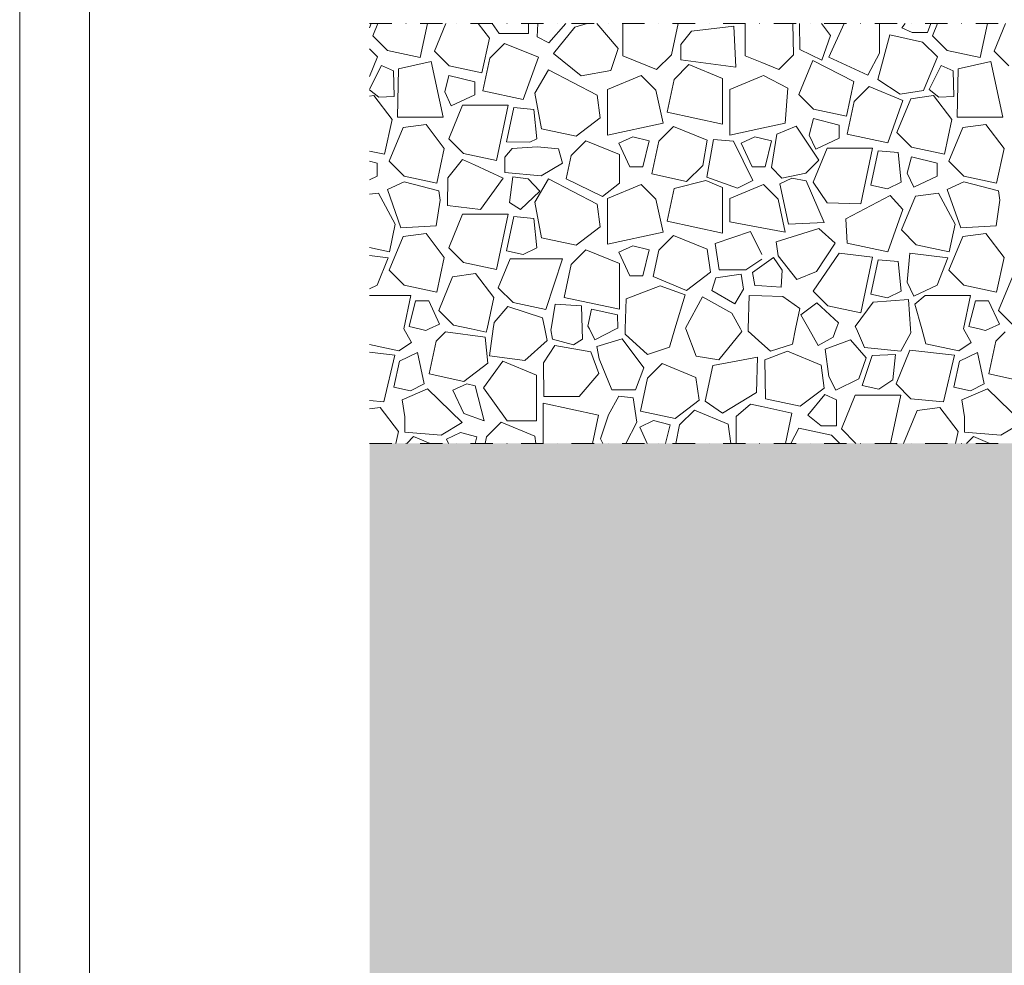
# Model space of a CAD drawing. Units: millimetres. Extents: x -655 to 18193, y -14178 to -1430.
# Drawn here: x 3070 to 3773, y -7655 to -6979 of the extents above; entities that cross this region are included whole.
import ezdxf

# ---------------------------------------------------------------- set-up
doc = ezdxf.new("R2010")
doc.units = ezdxf.units.MM
doc.header["$MEASUREMENT"] = 0
doc.linetypes.add('Pontvonalas', pattern=[36, 16, -10, 0, -10])
doc.linetypes.add('Tripla szaggatott', pattern=[209.361107, 52.916665, -21.166666, 14.111111, -21.166666, 50, -50])
for name, color, linetype in [('...kitöltés', 7, 'Continuous'), ('e_Jel - rétegrend', 7, 'Continuous'), ('e_vazkitoltes', 7, 'Continuous')]:
    doc.layers.add(name, color=color, linetype=linetype)

# ---------------------------------------------------------------- blocks, each defined once
blk = doc.blocks.new('*X27')
at = {"layer": 'e_vazkitoltes', "color": 251, "linetype": 'Continuous', "lineweight": 0, "true_color": 0x5f5f5f}
for p, q in [((3319.78, -6984.92), (3320.96, -6981.69)), ((3325.67, -6981.69), (3322.01, -6990.58)), ((3356.01, -7006.16), (3361.25, -6981.69)), ((3374.28, -6981.69), (3366.13, -7001.49)), ((3405.43, -6992.3), (3397.36, -6981.69)), ((3407.29, -6981.69), (3412.52, -6988.89)), ((3433.45, -6988.89), (3433.45, -6981.69)), ((3440, -6981.69), (3439.66, -6991.36)), ((3447.99, -6995.61), (3460.11, -6981.69)), ((3466.4, -6984.54), (3451.28, -7003.13)), ((3475.17, -6981.69), (3466.4, -6984.54)), ((3497.55, -6999.7), (3482.11, -6981.69)), ((3500.8, -6981.69), (3500.8, -7004.81)), ((3535.44, -7004.17), (3540.25, -6981.69)), ((3580.1, -6983.66), (3549.84, -6987.29)), ((3581.54, -7013.01), (3580.1, -6983.66)), ((3588.14, -6981.69), (3588.14, -7004.81)), ((3622.78, -7004.17), (3622.14, -6981.69)), ((3627.01, -6981.69), (3627.32, -7000.31)), ((3649.1, -6990.38), (3642.72, -6981.69)), ((3659.05, -6981.69), (3647.95, -7005.89)), ((3684.26, -7003.06), (3684.26, -6981.69)), ((3702.42, -6981.69), (3700.13, -6984.84)), ((3700.13, -6984.84), (3707.62, -6988.32)), ((3718.53, -6988.32), (3720.96, -6981.69)), ((3725.67, -6981.69), (3722.01, -6990.58)), ((3756.01, -7006.16), (3761.25, -6981.69)), ((3774.28, -6981.69), (3766.13, -7001.49)), ((3322.01, -6990.58), (3332.57, -7001.14)), ((3400.13, -7017.07), (3405.43, -6992.3)), ((3412.52, -6988.89), (3433.45, -6988.89)), ((3439.66, -6991.36), (3447.99, -6995.61)), ((3549.84, -6987.29), (3542.14, -6996.78)), ((3642.93, -7007.97), (3649.1, -6990.38)), ((3691.57, -6990.01), (3683.07, -7021.89)), ((3691.57, -6990.01), (3683.07, -7021.89)), ((3715, -6995.03), (3691.57, -6990.01)), ((3715, -6995.03), (3691.57, -6990.01)), ((3707.62, -6988.32), (3718.53, -6988.32)), ((3722.01, -6990.58), (3732.57, -7001.14)), ((3325.56, -7005.59), (3319.78, -6999.8)), ((3325.56, -7005.59), (3319.78, -6999.8)), ((3416.3, -6995.98), (3405.75, -7006.54)), ((3440.39, -7005.9), (3416.3, -6995.98)), ((3492.08, -7015.3), (3497.55, -6999.7)), ((3542.14, -6996.78), (3542.14, -7007.69)), ((3627.32, -7000.31), (3642.93, -7007.97)), ((3725.56, -7005.59), (3715, -6995.03)), ((3725.56, -7005.59), (3715, -6995.03)), ((3319.78, -7019.64), (3325.56, -7005.59)), ((3319.78, -7019.64), (3325.56, -7005.59)), ((3332.57, -7001.14), (3356.01, -7006.16)), ((3366.13, -7001.49), (3376.69, -7012.05)), ((3405.75, -7006.54), (3400.72, -7029.98)), ((3429.64, -7036.17), (3440.39, -7005.9)), ((3451.28, -7003.13), (3470.94, -7019.12)), ((3500.8, -7004.81), (3524.88, -7014.73)), ((3524.88, -7014.73), (3535.44, -7004.17)), ((3542.14, -7007.69), (3581.54, -7013.01)), ((3588.14, -7004.81), (3600, -7009.7)), ((3612.22, -7014.73), (3622.78, -7004.17)), ((3647.95, -7005.89), (3675.76, -7018.64)), ((3675.76, -7018.64), (3684.26, -7003.06)), ((3715.65, -7029.67), (3725.56, -7005.59)), ((3715.65, -7029.67), (3725.56, -7005.59)), ((3732.57, -7001.14), (3756.01, -7006.16)), ((3766.13, -7001.49), (3776.69, -7012.05)), ((3328.33, -7011.87), (3319.78, -7028.65)), ((3336.9, -7015.61), (3328.33, -7011.87)), ((3340.38, -7014.07), (3339.73, -7048.71)), ((3363.81, -7009.04), (3340.38, -7014.07)), ((3372.31, -7048.71), (3363.81, -7009.04)), ((3376.69, -7012.05), (3400.13, -7017.07)), ((3547.95, -7011.17), (3537.39, -7021.73)), ((3572.03, -7021.09), (3547.95, -7011.17)), ((3600, -7009.7), (3612.22, -7014.73)), ((3636.43, -7008.34), (3626.52, -7032.42)), ((3665.82, -7023.23), (3636.43, -7008.34)), ((3728.33, -7011.87), (3719.58, -7029.03)), ((3736.9, -7015.61), (3728.33, -7011.87)), ((3740.38, -7014.07), (3739.73, -7048.71)), ((3763.81, -7009.04), (3740.38, -7014.07)), ((3772.31, -7048.71), (3763.81, -7009.04)), ((3337.37, -7034.05), (3336.9, -7015.61)), ((3376.55, -7018.83), (3373.59, -7030.69)), ((3394.92, -7023.42), (3376.55, -7018.83)), ((3447.61, -7015), (3438, -7031.48)), ((3482.38, -7032.92), (3447.61, -7015)), ((3470.94, -7019.12), (3492.08, -7015.3)), ((3513.9, -7018.98), (3489.82, -7028.9)), ((3524.46, -7029.54), (3513.9, -7018.98)), ((3537.39, -7021.73), (3532.37, -7045.17)), ((3572.03, -7053.67), (3572.03, -7021.09)), ((3600, -7019.49), (3577.16, -7028.9)), ((3601.24, -7018.98), (3600, -7019.49)), ((3618.78, -7028.05), (3601.24, -7018.98)), ((3737.37, -7034.05), (3736.9, -7015.61)), ((3394.92, -7032.77), (3394.92, -7023.42)), ((3616.83, -7052.98), (3618.78, -7028.05)), ((3660.51, -7048), (3665.82, -7023.23)), ((3676.69, -7026.91), (3666.13, -7037.47)), ((3700.77, -7036.83), (3676.69, -7026.91)), ((3683.07, -7021.89), (3698.88, -7032.27)), ((3683.07, -7021.89), (3698.88, -7032.27)), ((3319.78, -7029.18), (3326.47, -7034.33)), ((3322.85, -7033.31), (3319.78, -7033.72)), ((3335.86, -7050.41), (3322.85, -7033.31)), ((3326.47, -7034.33), (3337.37, -7034.05)), ((3373.59, -7030.69), (3378.2, -7040.57)), ((3378.2, -7040.57), (3394.92, -7032.77)), ((3400.72, -7029.98), (3429.64, -7036.17)), ((3438, -7031.48), (3442.72, -7057)), ((3484.6, -7049.3), (3482.38, -7032.92)), ((3489.82, -7028.9), (3489.82, -7061.48)), ((3529.48, -7052.98), (3524.46, -7029.54)), ((3577.16, -7028.9), (3577.16, -7061.48)), ((3626.52, -7032.42), (3637.08, -7042.98)), ((3706.47, -7035.52), (3696.55, -7059.6)), ((3698.88, -7032.27), (3715.65, -7029.67)), ((3698.88, -7032.27), (3715.65, -7029.67)), ((3722.85, -7033.31), (3706.47, -7035.52)), ((3719.58, -7029.03), (3726.47, -7034.33)), ((3735.86, -7050.41), (3722.85, -7033.31)), ((3726.47, -7034.33), (3737.37, -7034.05)), ((3386.31, -7040.03), (3376.4, -7064.11)), ((3418.89, -7040.03), (3386.31, -7040.03)), ((3410.39, -7079.69), (3418.89, -7040.03)), ((3422.94, -7041.91), (3417.57, -7066.4)), ((3437.16, -7043.12), (3422.94, -7041.91)), ((3666.13, -7037.47), (3661.11, -7060.91)), ((3690.02, -7067.1), (3700.77, -7036.83)), ((3339.73, -7048.71), (3372.31, -7048.71)), ((3439.26, -7064.12), (3437.16, -7043.12)), ((3467.49, -7062.31), (3484.6, -7049.3)), ((3532.37, -7045.17), (3572.03, -7053.67)), ((3636.94, -7049.76), (3633.97, -7061.62)), ((3655.3, -7054.35), (3636.94, -7049.76)), ((3637.08, -7042.98), (3660.51, -7048)), ((3739.73, -7048.71), (3772.31, -7048.71)), ((3330.55, -7075.19), (3335.86, -7050.41)), ((3343.76, -7056.15), (3333.84, -7080.23)), ((3360.14, -7053.93), (3343.76, -7056.15)), ((3373.15, -7071.03), (3360.14, -7053.93)), ((3442.72, -7057), (3467.49, -7062.31)), ((3489.82, -7061.48), (3529.48, -7052.98)), ((3537.04, -7055.29), (3526.48, -7065.85)), ((3561.12, -7065.21), (3537.04, -7055.29)), ((3577.16, -7061.48), (3600, -7056.58)), ((3600, -7056.58), (3616.83, -7052.98)), ((3624.52, -7055.06), (3610.74, -7060.95)), ((3640.72, -7079.4), (3624.52, -7055.06)), ((3655.3, -7063.7), (3655.3, -7054.35)), ((3730.55, -7075.19), (3735.86, -7050.41)), ((3743.76, -7056.15), (3733.84, -7080.23)), ((3760.14, -7053.93), (3743.76, -7056.15)), ((3773.15, -7071.03), (3760.14, -7053.93)), ((3507.84, -7062.75), (3497.95, -7067.36)), ((3507.84, -7062.75), (3497.95, -7067.36)), ((3519.7, -7065.71), (3507.84, -7062.75)), ((3519.7, -7065.71), (3507.84, -7062.75)), ((3595.18, -7062.75), (3585.3, -7067.36)), ((3600, -7063.96), (3595.18, -7062.75)), ((3607.04, -7065.71), (3600, -7063.96)), ((3610.74, -7060.95), (3606.89, -7084.65)), ((3633.97, -7061.62), (3638.58, -7071.5)), ((3638.58, -7071.5), (3655.3, -7063.7)), ((3661.11, -7060.91), (3690.02, -7067.1)), ((3696.55, -7059.6), (3707.11, -7070.16)), ((3367.84, -7095.81), (3373.15, -7071.03)), ((3376.4, -7064.11), (3386.96, -7074.67)), ((3421.66, -7071.02), (3416.52, -7077.35)), ((3417.57, -7066.4), (3434.27, -7066.62)), ((3439.52, -7069.83), (3421.66, -7071.02)), ((3434.27, -7066.62), (3439.26, -7064.12)), ((3454.83, -7071.44), (3439.52, -7069.83)), ((3474.42, -7065.56), (3463.86, -7076.12)), ((3498.5, -7075.48), (3474.42, -7065.56)), ((3497.95, -7067.36), (3505.76, -7084.08)), ((3497.95, -7067.36), (3505.76, -7084.08)), ((3515.11, -7084.08), (3519.7, -7065.71)), ((3515.11, -7084.08), (3519.7, -7065.71)), ((3526.48, -7065.85), (3521.46, -7089.29)), ((3557.98, -7083.24), (3561.12, -7065.21)), ((3565.49, -7064.66), (3560.79, -7091.56)), ((3579.79, -7065.96), (3565.49, -7064.66)), ((3593.69, -7093.97), (3579.79, -7065.96)), ((3585.3, -7067.36), (3593.1, -7084.08)), ((3602.45, -7084.08), (3607.04, -7065.71)), ((3646.7, -7070.96), (3636.78, -7095.04)), ((3679.28, -7070.96), (3646.7, -7070.96)), ((3670.78, -7110.62), (3679.28, -7070.96)), ((3707.11, -7070.16), (3730.55, -7075.19)), ((3767.84, -7095.81), (3773.15, -7071.03)), ((3319.78, -7072.88), (3330.55, -7075.19)), ((3386.96, -7074.67), (3410.39, -7079.69)), ((3416.52, -7077.35), (3416.52, -7088.26)), ((3457.58, -7081.45), (3454.83, -7071.44)), ((3463.86, -7076.12), (3460.28, -7092.8)), ((3498.5, -7095.89), (3498.5, -7075.48)), ((3683.32, -7072.84), (3677.96, -7097.33)), ((3697.54, -7074.04), (3683.32, -7072.84)), ((3699.64, -7095.04), (3697.54, -7074.04)), ((3706.97, -7076.94), (3704.01, -7088.8)), ((3725.34, -7081.53), (3706.97, -7076.94)), ((3325.34, -7081.53), (3319.78, -7080.14)), ((3325.34, -7090.88), (3325.34, -7081.53)), ((3333.84, -7080.23), (3344.4, -7090.79)), ((3386.2, -7078.84), (3375.64, -7092.01)), ((3394.82, -7082.86), (3386.2, -7078.84)), ((3415.16, -7092.35), (3394.82, -7082.86)), ((3442.48, -7090.5), (3457.58, -7081.45)), ((3505.76, -7084.08), (3515.11, -7084.08)), ((3505.76, -7084.08), (3515.11, -7084.08)), ((3546.23, -7094.6), (3557.98, -7083.24)), ((3593.1, -7084.08), (3600, -7084.08)), ((3600, -7084.08), (3602.45, -7084.08)), ((3606.89, -7084.65), (3614.42, -7092.18)), ((3631.48, -7088.64), (3640.72, -7079.4)), ((3725.34, -7090.88), (3725.34, -7081.53)), ((3733.84, -7080.23), (3744.4, -7090.79)), ((3319.78, -7093.48), (3325.34, -7090.88)), ((3344.4, -7090.79), (3367.84, -7095.81)), ((3375.64, -7092.01), (3375.57, -7111.92)), ((3416.52, -7088.26), (3442.48, -7090.5)), ((3422.28, -7091.3), (3419.86, -7109.59)), ((3433.09, -7092.73), (3422.28, -7091.3)), ((3521.46, -7089.29), (3546.23, -7094.6)), ((3560.79, -7091.56), (3582.74, -7099.4)), ((3614.42, -7092.18), (3631.48, -7088.64)), ((3704.01, -7088.8), (3708.62, -7098.69)), ((3708.62, -7098.69), (3725.34, -7090.88)), ((3744.4, -7090.79), (3767.84, -7095.81)), ((3344.45, -7094.82), (3332.54, -7100.43)), ((3369.19, -7101.26), (3344.45, -7094.82)), ((3399.04, -7114.62), (3415.16, -7092.35)), ((3441.5, -7101.61), (3433.09, -7092.73)), ((3447.61, -7092.85), (3438, -7109.33)), ((3482.38, -7110.77), (3447.61, -7092.85)), ((3460.28, -7092.8), (3486.17, -7105.41)), ((3486.17, -7105.41), (3498.5, -7095.89)), ((3513.9, -7096.83), (3489.82, -7106.75)), ((3524.46, -7107.39), (3513.9, -7096.83)), ((3559.99, -7093.98), (3537.39, -7099.58)), ((3572.03, -7098.94), (3559.99, -7093.98)), ((3572.03, -7131.52), (3572.03, -7098.94)), ((3600, -7097.34), (3577.16, -7106.75)), ((3582.74, -7099.4), (3593.69, -7093.97)), ((3601.24, -7096.83), (3600, -7097.34)), ((3611.8, -7107.39), (3601.24, -7096.83)), ((3621.51, -7092.39), (3612.95, -7096.43)), ((3612.95, -7096.43), (3619.26, -7125.22)), ((3631.72, -7094.23), (3621.51, -7092.39)), ((3644.57, -7123.96), (3631.72, -7094.23)), ((3636.78, -7095.04), (3646.7, -7109.94)), ((3677.96, -7097.33), (3689.9, -7099.94)), ((3689.9, -7099.94), (3699.64, -7095.04)), ((3744.45, -7094.82), (3732.54, -7100.43)), ((3769.19, -7101.26), (3744.45, -7094.82)), ((3326.23, -7102.94), (3319.78, -7103.81)), ((3338.15, -7125.13), (3326.23, -7102.94)), ((3332.54, -7100.43), (3342.19, -7127.65)), ((3370.27, -7108.03), (3369.19, -7101.26)), ((3427.75, -7114.62), (3441.5, -7101.61)), ((3537.39, -7099.58), (3532.37, -7123.02)), ((3691.82, -7104.76), (3660.15, -7121.3)), ((3700.77, -7114.68), (3691.82, -7104.76)), ((3709.85, -7105.16), (3699.94, -7129.24)), ((3726.23, -7102.94), (3709.85, -7105.16)), ((3738.15, -7125.13), (3726.23, -7102.94)), ((3732.54, -7100.43), (3742.19, -7127.65)), ((3770.27, -7108.03), (3769.19, -7101.26)), ((3367.5, -7126.39), (3370.27, -7108.03)), ((3375.57, -7111.92), (3399.04, -7114.62)), ((3419.86, -7109.59), (3427.75, -7114.62)), ((3438, -7109.33), (3442.72, -7134.85)), ((3484.6, -7127.15), (3482.38, -7110.77)), ((3489.82, -7106.75), (3489.82, -7139.33)), ((3529.48, -7130.83), (3524.46, -7107.39)), ((3577.16, -7106.75), (3577.16, -7123.46)), ((3616.83, -7130.83), (3611.8, -7107.39)), ((3646.7, -7109.94), (3670.78, -7110.62)), ((3767.5, -7126.39), (3770.27, -7108.03)), ((3386.31, -7117.88), (3376.4, -7141.96)), ((3418.89, -7117.88), (3386.31, -7117.88)), ((3410.39, -7157.54), (3418.89, -7117.88)), ((3422.94, -7119.76), (3417.57, -7144.25)), ((3437.16, -7120.97), (3422.94, -7119.76)), ((3690.02, -7144.95), (3700.77, -7114.68)), ((3333.93, -7144.82), (3338.15, -7125.13)), ((3342.19, -7127.65), (3367.5, -7126.39)), ((3439.26, -7141.97), (3437.16, -7120.97)), ((3467.49, -7140.16), (3484.6, -7127.15)), ((3532.37, -7123.02), (3572.03, -7131.52)), ((3577.16, -7123.46), (3600, -7127.7)), ((3619.26, -7125.22), (3644.57, -7123.96)), ((3660.15, -7121.3), (3661.11, -7138.76)), ((3733.93, -7144.82), (3738.15, -7125.13)), ((3742.19, -7127.65), (3767.5, -7126.39)), ((3343.76, -7134), (3333.84, -7158.08)), ((3360.14, -7131.78), (3343.76, -7134)), ((3373.15, -7148.88), (3360.14, -7131.78)), ((3489.82, -7139.33), (3529.48, -7130.83)), ((3537.04, -7133.14), (3526.48, -7143.7)), ((3561.12, -7143.06), (3537.04, -7133.14)), ((3592.07, -7130.32), (3566.81, -7138.83)), ((3600, -7146.91), (3592.07, -7130.32)), ((3600, -7127.7), (3616.83, -7130.83)), ((3640.79, -7128.23), (3610.26, -7137.85)), ((3652.62, -7138.69), (3640.79, -7128.23)), ((3699.94, -7129.24), (3710.49, -7139.8)), ((3743.76, -7134), (3733.84, -7158.08)), ((3760.14, -7131.78), (3743.76, -7134)), ((3773.15, -7148.88), (3760.14, -7131.78)), ((3442.72, -7134.85), (3467.49, -7140.16)), ((3507.84, -7140.6), (3497.95, -7145.21)), ((3519.7, -7143.56), (3507.84, -7140.6)), ((3566.81, -7138.83), (3569.56, -7157.78)), ((3610.26, -7137.85), (3611.86, -7147.72)), ((3639.08, -7158.93), (3652.62, -7138.69)), ((3661.11, -7138.76), (3690.02, -7144.95)), ((3710.49, -7139.8), (3733.93, -7144.82)), ((3319.78, -7141.78), (3333.93, -7144.82)), ((3333.04, -7149.28), (3319.78, -7147.57)), ((3376.4, -7141.96), (3386.96, -7152.52)), ((3417.57, -7144.25), (3429.51, -7146.86)), ((3429.51, -7146.86), (3439.26, -7141.97)), ((3474.42, -7143.41), (3463.86, -7153.97)), ((3498.5, -7153.32), (3474.42, -7143.41)), ((3497.95, -7145.21), (3505.76, -7161.93)), ((3515.11, -7161.93), (3519.7, -7143.56)), ((3526.48, -7143.7), (3522.44, -7162.52)), ((3563.33, -7159.44), (3561.12, -7143.06)), ((3611.86, -7147.72), (3625.2, -7164.54)), ((3655.38, -7145.92), (3636.78, -7172.89)), ((3679.28, -7148.81), (3655.38, -7145.92)), ((3705.89, -7145.78), (3704.01, -7166.65)), ((3733.04, -7149.28), (3705.89, -7145.78)), ((3325.34, -7168.73), (3333.04, -7149.28)), ((3367.84, -7173.66), (3373.15, -7148.88)), ((3386.96, -7152.52), (3410.39, -7157.54)), ((3420.29, -7149.95), (3411.78, -7170.62)), ((3457.67, -7149.93), (3420.29, -7149.95)), ((3445.78, -7186.2), (3457.67, -7149.93)), ((3463.86, -7153.97), (3458.84, -7177.41)), ((3498.5, -7185.9), (3498.5, -7153.32)), ((3588.77, -7157.78), (3600, -7150.04)), ((3600, -7155), (3593.32, -7159.76)), ((3608.34, -7149.06), (3600, -7155)), ((3614.67, -7157.94), (3608.34, -7149.06)), ((3670.78, -7188.47), (3679.28, -7148.81)), ((3683.32, -7150.69), (3677.96, -7175.17)), ((3697.54, -7151.89), (3683.32, -7150.69)), ((3699.64, -7172.89), (3697.54, -7151.89)), ((3725.34, -7168.73), (3733.04, -7149.28)), ((3767.84, -7173.66), (3773.15, -7148.88)), ((3333.84, -7158.08), (3344.4, -7168.64)), ((3395.53, -7160.44), (3379.14, -7162.65)), ((3408.53, -7177.54), (3395.53, -7160.44)), ((3505.76, -7161.93), (3515.11, -7161.93)), ((3522.44, -7162.52), (3546.23, -7172.45)), ((3546.23, -7172.45), (3563.33, -7159.44)), ((3585.37, -7160.82), (3567.12, -7163.54)), ((3569.56, -7157.78), (3588.77, -7157.78)), ((3586.97, -7171.61), (3585.37, -7160.82)), ((3593.32, -7159.76), (3595.02, -7168.96)), ((3613.91, -7170.14), (3614.67, -7157.94)), ((3625.2, -7164.54), (3639.08, -7158.93)), ((3733.84, -7158.08), (3744.4, -7168.64)), ((3319.78, -7171.33), (3325.34, -7168.73)), ((3344.4, -7168.64), (3367.84, -7173.66)), ((3379.14, -7162.65), (3369.23, -7186.73)), ((3527.37, -7169.19), (3503.13, -7178.47)), ((3545.32, -7175.65), (3527.37, -7169.19)), ((3567.12, -7163.54), (3564.46, -7172.5)), ((3595.02, -7168.96), (3600, -7169.27)), ((3600, -7169.27), (3613.91, -7170.14)), ((3704.01, -7166.65), (3708.62, -7176.54)), ((3708.62, -7176.54), (3725.34, -7168.73)), ((3744.4, -7168.64), (3767.84, -7173.66)), ((3779.14, -7162.65), (3769.23, -7186.73)), ((3349.31, -7175.99), (3319.78, -7175.99)), ((3344.17, -7200), (3349.31, -7175.99)), ((3411.78, -7170.62), (3422.34, -7181.18)), ((3537.97, -7200), (3545.32, -7175.65)), ((3564.46, -7172.5), (3580.75, -7182.13)), ((3580.75, -7182.13), (3586.97, -7171.61)), ((3591.05, -7176.15), (3590.37, -7200)), ((3600, -7176.4), (3591.05, -7176.15)), ((3615.01, -7176.83), (3600, -7176.4)), ((3636.78, -7172.89), (3647.34, -7183.45)), ((3677.96, -7175.17), (3689.9, -7177.79)), ((3689.9, -7177.79), (3699.64, -7172.89)), ((3716.73, -7175.99), (3709.39, -7182.28)), ((3749.31, -7175.99), (3716.73, -7175.99)), ((3744.17, -7200), (3749.31, -7175.99)), ((3352.72, -7179.83), (3348.12, -7198.2)), ((3362.07, -7179.83), (3352.72, -7179.83)), ((3369.87, -7196.55), (3362.07, -7179.83)), ((3403.72, -7200), (3408.53, -7177.54)), ((3422.34, -7181.18), (3445.78, -7186.2)), ((3452.46, -7182.19), (3449.53, -7200)), ((3471.17, -7183.52), (3452.46, -7182.19)), ((3458.84, -7177.41), (3498.5, -7185.9)), ((3471.78, -7200), (3471.17, -7183.52)), ((3503.13, -7178.47), (3502.51, -7200)), ((3557.65, -7177.1), (3545.51, -7199.34)), ((3578.69, -7188.59), (3557.65, -7177.1)), ((3627.31, -7185.3), (3615.01, -7176.83)), ((3639.39, -7181.41), (3628, -7190)), ((3654.97, -7195.65), (3639.39, -7181.41)), ((3647.34, -7183.45), (3670.78, -7188.47)), ((3679.59, -7180.84), (3666.84, -7198.14)), ((3704.85, -7178.95), (3679.59, -7180.84)), ((3706.43, -7200), (3704.85, -7178.95)), ((3709.39, -7182.28), (3714.38, -7200)), ((3752.72, -7179.83), (3748.12, -7198.2)), ((3762.07, -7179.83), (3752.72, -7179.83)), ((3769.87, -7196.55), (3762.07, -7179.83)), ((3369.23, -7186.73), (3379.79, -7197.29)), ((3418.49, -7184.02), (3408.76, -7195.35)), ((3443.25, -7192.08), (3418.49, -7184.02)), ((3478.41, -7185.96), (3475.79, -7197.9)), ((3496.9, -7190.01), (3478.41, -7185.96)), ((3497.17, -7199.36), (3496.9, -7190.01)), ((3584.87, -7200), (3578.69, -7188.59)), ((3624.21, -7200), (3627.31, -7185.3)), ((3628, -7190), (3633.65, -7200)), ((3769.23, -7186.73), (3779.79, -7197.29)), ((3362.47, -7200), (3369.87, -7196.55)), ((3379.79, -7197.29), (3392.42, -7200)), ((3408.76, -7195.35), (3408.12, -7200)), ((3444.94, -7200), (3443.25, -7192.08)), ((3653.26, -7200), (3654.97, -7195.65)), ((3762.47, -7200), (3769.87, -7196.55)), ((3349.71, -7209.63), (3344.17, -7200)), ((3348.12, -7198.2), (3355.34, -7200)), ((3355.34, -7200), (3359.98, -7201.16)), ((3359.98, -7201.16), (3362.47, -7200)), ((3374.01, -7202.05), (3367.36, -7208.7)), ((3402.48, -7205.81), (3374.01, -7202.05)), ((3392.42, -7200), (3403.23, -7202.32)), ((3403.23, -7202.32), (3403.72, -7200)), ((3408.12, -7200), (3405.52, -7219.1)), ((3446.7, -7208.25), (3444.94, -7200)), ((3449.53, -7200), (3449.44, -7200.52)), ((3449.44, -7200.52), (3450.44, -7207.29)), ((3472.05, -7207.37), (3471.78, -7200)), ((3475.79, -7197.9), (3476.85, -7200)), ((3476.85, -7200), (3480.69, -7207.64)), ((3480.69, -7207.64), (3495.89, -7200)), ((3495.89, -7200), (3497.17, -7199.36)), ((3502.51, -7200), (3502.41, -7203.79)), ((3502.41, -7203.79), (3518.3, -7218.25)), ((3534.01, -7213.1), (3537.97, -7200)), ((3545.51, -7199.34), (3545.76, -7200)), ((3545.76, -7200), (3553.1, -7219.44)), ((3569.44, -7221.98), (3585.8, -7201.72)), ((3585.8, -7201.72), (3584.87, -7200)), ((3590.37, -7200), (3590.33, -7201.47)), ((3590.33, -7201.47), (3600, -7210.27)), ((3621.93, -7210.78), (3624.21, -7200)), ((3621.93, -7210.78), (3624.21, -7200)), ((3633.65, -7200), (3640.34, -7211.82)), ((3650.98, -7205.8), (3653.26, -7200)), ((3666.84, -7198.14), (3667.67, -7200)), ((3667.67, -7200), (3673.58, -7213.24)), ((3699.48, -7215.96), (3706.64, -7202.86)), ((3706.64, -7202.86), (3706.43, -7200)), ((3714.38, -7200), (3717.38, -7210.63)), ((3749.71, -7209.63), (3744.17, -7200)), ((3748.12, -7198.2), (3755.34, -7200)), ((3755.34, -7200), (3759.98, -7201.16)), ((3759.98, -7201.16), (3762.47, -7200)), ((3774.01, -7202.05), (3767.36, -7208.7)), ((3319.78, -7211.15), (3340.81, -7215.65)), ((3340.81, -7215.65), (3349.71, -7209.63)), ((3367.36, -7208.7), (3362.34, -7232.13)), ((3404.22, -7224.43), (3402.48, -7205.81)), ((3430.63, -7222.52), (3446.7, -7208.25)), ((3452.23, -7211.72), (3444.17, -7224.29)), ((3450.44, -7207.29), (3465.51, -7211.43)), ((3477.87, -7216.28), (3452.23, -7211.72)), ((3465.51, -7211.43), (3472.05, -7207.37)), ((3500.37, -7206.93), (3482.26, -7212.53)), ((3515.86, -7227.68), (3500.37, -7206.93)), ((3600, -7210.27), (3606.23, -7215.93)), ((3600, -7210.27), (3606.23, -7215.93)), ((3606.23, -7215.93), (3621.93, -7210.78)), ((3606.23, -7215.93), (3621.93, -7210.78)), ((3640.34, -7211.82), (3650.98, -7205.8)), ((3663.49, -7207.79), (3645.42, -7214.35)), ((3674.62, -7220.7), (3663.49, -7207.79)), ((3717.38, -7210.63), (3740.81, -7215.65)), ((3740.81, -7215.65), (3749.71, -7209.63)), ((3767.36, -7208.7), (3762.34, -7232.13)), ((3337.77, -7218.6), (3319.78, -7216.66)), ((3330.01, -7252.02), (3337.77, -7218.6)), ((3354.11, -7216.85), (3341.24, -7223.04)), ((3358.87, -7239.25), (3354.11, -7216.85)), ((3483.53, -7231.81), (3477.87, -7216.28)), ((3482.26, -7212.53), (3483.9, -7221.42)), ((3518.3, -7218.25), (3534.01, -7213.1)), ((3618.4, -7215.86), (3602.34, -7221.96)), ((3642.48, -7225.77), (3618.4, -7215.86)), ((3645.42, -7214.35), (3648.03, -7234.06)), ((3673.58, -7213.24), (3699.48, -7215.96)), ((3695.51, -7218.31), (3678.97, -7218.85)), ((3693.66, -7236.31), (3695.51, -7218.31)), ((3705.93, -7215.16), (3696.01, -7239.24)), ((3737.77, -7218.6), (3705.93, -7215.16)), ((3730.01, -7252.02), (3737.77, -7218.6)), ((3754.11, -7216.85), (3741.24, -7223.04)), ((3758.87, -7239.25), (3754.11, -7216.85)), ((3341.24, -7223.04), (3337.19, -7241.53)), ((3387.11, -7237.44), (3404.22, -7224.43)), ((3414.97, -7223.02), (3401.12, -7242.12)), ((3405.52, -7219.1), (3430.63, -7222.52)), ((3439.05, -7232.94), (3414.97, -7223.02)), ((3444.17, -7224.29), (3444.25, -7248.26)), ((3483.9, -7221.42), (3492.8, -7243.49)), ((3528.94, -7224.63), (3518.38, -7235.19)), ((3553.02, -7234.55), (3528.94, -7224.63)), ((3553.1, -7219.44), (3569.44, -7221.98)), ((3597.04, -7220.18), (3565, -7226.1)), ((3596.32, -7245.35), (3597.04, -7220.18)), ((3602.34, -7221.96), (3602.82, -7249.85)), ((3644.7, -7242.16), (3642.48, -7225.77)), ((3669.41, -7235.52), (3674.62, -7220.7)), ((3678.97, -7218.85), (3671.78, -7240.48)), ((3741.24, -7223.04), (3737.19, -7241.53)), ((3362.34, -7232.13), (3387.11, -7237.44)), ((3469.59, -7248.17), (3483.53, -7231.81)), ((3509.93, -7243.49), (3515.86, -7227.68)), ((3565, -7226.1), (3559.62, -7251.58)), ((3762.34, -7232.13), (3787.11, -7237.44)), ((3349.13, -7244.15), (3358.87, -7239.25)), ((3389.26, -7239.15), (3379.38, -7243.76)), ((3395.19, -7240.63), (3389.26, -7239.15)), ((3439.05, -7265.52), (3439.05, -7232.94)), ((3518.38, -7235.19), (3513.36, -7258.63)), ((3555.24, -7250.93), (3553.02, -7234.55)), ((3648.03, -7234.06), (3652.93, -7243.81)), ((3652.93, -7243.81), (3669.41, -7235.52)), ((3683.72, -7243.1), (3693.66, -7236.31)), ((3696.01, -7239.24), (3706.57, -7249.8)), ((3749.13, -7244.15), (3758.87, -7239.25)), ((3337.19, -7241.53), (3349.13, -7244.15)), ((3361.24, -7242.68), (3342.98, -7250.58)), ((3386.04, -7266.81), (3361.24, -7242.68)), ((3379.38, -7243.76), (3387.18, -7260.48)), ((3401.57, -7265.52), (3395.19, -7240.63)), ((3401.12, -7242.12), (3418.12, -7265.52)), ((3492.8, -7243.49), (3509.93, -7243.49)), ((3571.92, -7260.05), (3596.32, -7245.35)), ((3627.59, -7255.16), (3644.7, -7242.16)), ((3645, -7246.75), (3633.08, -7261.45)), ((3653.48, -7250.71), (3645, -7246.75)), ((3671.78, -7240.48), (3683.72, -7243.1)), ((3737.19, -7241.53), (3749.13, -7244.15)), ((3761.24, -7242.68), (3742.98, -7250.58)), ((3786.04, -7266.81), (3761.24, -7242.68)), ((3319.78, -7251.05), (3330.01, -7252.02)), ((3342.98, -7250.58), (3344.99, -7262.71)), ((3483.47, -7261.56), (3443.81, -7253.07)), ((3443.81, -7253.07), (3443.81, -7281.69)), ((3444.25, -7248.26), (3469.59, -7248.17)), ((3497.86, -7247.88), (3490.51, -7261.41)), ((3508.15, -7249.17), (3497.86, -7247.88)), ((3510.75, -7266.58), (3508.15, -7249.17)), ((3538.13, -7263.94), (3555.24, -7250.93)), ((3559.62, -7251.58), (3571.92, -7260.05)), ((3591.99, -7253.74), (3581.87, -7262.47)), ((3600, -7255.46), (3591.99, -7253.74)), ((3602.82, -7249.85), (3627.59, -7255.16)), ((3653.48, -7269.16), (3653.48, -7250.71)), ((3666.88, -7247.33), (3656.96, -7271.41)), ((3666.88, -7247.33), (3656.96, -7271.41)), ((3699.46, -7247.33), (3666.88, -7247.33)), ((3699.46, -7247.33), (3666.88, -7247.33)), ((3692.09, -7281.69), (3699.46, -7247.33)), ((3692.09, -7281.69), (3699.46, -7247.33)), ((3706.57, -7249.8), (3730.01, -7252.02)), ((3742.98, -7250.58), (3744.99, -7262.71)), ((3327.38, -7256.03), (3319.78, -7257.06)), ((3340.38, -7273.13), (3327.38, -7256.03)), ((3387.18, -7260.48), (3401.57, -7265.52)), ((3513.36, -7258.63), (3538.13, -7263.94)), ((3551.93, -7258), (3541.37, -7268.56)), ((3576.01, -7267.92), (3551.93, -7258)), ((3621.53, -7260.07), (3600, -7255.46)), ((3616.9, -7281.69), (3621.53, -7260.07)), ((3710.99, -7258.24), (3701.34, -7281.69)), ((3727.38, -7256.03), (3710.99, -7258.24)), ((3740.38, -7273.13), (3727.38, -7256.03)), ((3344.99, -7262.71), (3344.99, -7273.62)), ((3370.95, -7275.87), (3386.04, -7266.81)), ((3413.87, -7266.55), (3403.31, -7277.11)), ((3437.95, -7276.47), (3413.87, -7266.55)), ((3418.12, -7265.52), (3439.05, -7265.52)), ((3479.16, -7281.69), (3483.47, -7261.56)), ((3490.51, -7261.41), (3484.78, -7278.37)), ((3502.91, -7281.69), (3510.75, -7266.58)), ((3522.73, -7265.46), (3512.85, -7270.07)), ((3534.59, -7268.43), (3522.73, -7265.46)), ((3577.87, -7281.69), (3576.01, -7267.92)), ((3581.87, -7262.47), (3581.87, -7281.69)), ((3633.08, -7261.45), (3642.57, -7269.16)), ((3744.99, -7262.71), (3744.99, -7273.62)), ((3770.95, -7275.87), (3786.04, -7266.81)), ((3338.55, -7281.69), (3340.38, -7273.13)), ((3344.99, -7273.62), (3370.95, -7275.87)), ((3384.67, -7274.01), (3374.79, -7278.62)), ((3396.53, -7276.97), (3384.67, -7274.01)), ((3512.85, -7270.07), (3518.27, -7281.69)), ((3531.28, -7281.69), (3534.59, -7268.43)), ((3541.37, -7268.56), (3538.56, -7281.69)), ((3626.52, -7270.84), (3620.92, -7281.69)), ((3649.95, -7275.86), (3626.52, -7270.84)), ((3642.57, -7269.16), (3653.48, -7269.16)), ((3656.96, -7271.41), (3667.23, -7281.69)), ((3656.96, -7271.41), (3667.23, -7281.69)), ((3738.55, -7281.69), (3740.38, -7273.13)), ((3744.99, -7273.62), (3770.95, -7275.87)), ((3351.25, -7276.82), (3346.38, -7281.69)), ((3363.09, -7281.69), (3351.25, -7276.82)), ((3374.79, -7278.62), (3376.22, -7281.69)), ((3395.36, -7281.69), (3396.53, -7276.97)), ((3403.31, -7277.11), (3402.33, -7281.69)), ((3438.66, -7281.69), (3437.95, -7276.47)), ((3484.78, -7278.37), (3486.58, -7281.69)), ((3655.78, -7281.69), (3649.95, -7275.86)), ((3751.25, -7276.82), (3746.38, -7281.69)), ((3763.09, -7281.69), (3751.25, -7276.82))]:
    blk.add_line(p, q, dxfattribs=at)
blk = doc.blocks.new('Kitöltés_13_1', base_point=(0, 0))
at = {"layer": 'e_vazkitoltes', "color": 251, "linetype": 'Tripla szaggatott', "lineweight": 0, "true_color": 0x5f5f5f}
blk.add_blockref('*X27', (0, 0), dxfattribs=at)
blk = doc.blocks.new('Keret_A')
at = {"layer": 'e_Jel - rétegrend', "color": 7, "linetype": 'Continuous', "lineweight": 0}
for p, q in [((50, 50), (2050, 50)), ((0, 0), (2100, 0))]:
    blk.add_line(p, q, dxfattribs=at)

msp = doc.modelspace()

# ---------------------------------------------------------------- hatches: boundary and pattern name
at = {"layer": 'e_vazkitoltes', "linetype": 'Continuous', "lineweight": 0}
h = msp.add_hatch(dxfattribs=at)
h.set_pattern_fill('EARTH_0001', color=8, style=0, pattern_type=2)
h.set_pattern_definition([(45, (0, 0), (0, 53.03301), [37.5, -37.5]), (45, (-9.944, 9.944), (0, 53.03301), [37.5, -37.5]), (45, (-19.887, 19.887), (0, 53.03301), [37.5, -37.5]), (135, (-19.887, 26.517), (-53.03301, 0), [37.5, -37.5]), (135, (-9.944, 36.46), (-53.03301, 0), [37.5, -37.5]), (135, (-4e-15, 46.404), (-53.03301, 0), [37.5, -37.5])])
h.paths.add_polyline_path([(3319.776, -7281.688), (5789.776, -7281.688), (5789.776, -7881.688), (3319.776, -7881.688)])
at = {"layer": 'e_vazkitoltes', "linetype": 'Continuous', "lineweight": 0, "true_color": 0x5f5f5f}
h = msp.add_hatch(dxfattribs=at)
h.set_pattern_fill('AR_CONC_0001', color=251, style=0, pattern_type=2)
h.set_pattern_definition([(50, (4134.458, -7581.69), (-43.0356, 3.7651), [4.5, -49.5]), (355, (4134.46, -7581.69), (-8.3251, 45.1315), [3.6, -39.6]), (100.4514, (4138.044, -7582.002), (34.7106, 41.3664), [3.8244, -42.0685]), (46.1842, (4134.46, -7569.69), (-64.0345, 9.9311), [6.75, -74.25]), (96.6356, (4139.794, -7570.516), (56.0798, 58.447), [5.7366, -63.1028]), (351.184, (4134.46, -7569.69), (56.0797, 58.447), [5.4, -59.4]), (21, (4140.458, -7572.69), (-35.8144, 24.1571), [4.5, -49.5]), (326, (4140.46, -7572.69), (14.5989, 43.509), [3.6, -39.6]), (71.4514, (4143.443, -7574.7), (50.4134, 19.3518), [3.8244, -42.0685]), (37.5, (4134.458, -7581.688), (0.72959, 19.97363), [0, -39.12, 0, -40.2, 0, -39.75]), (7.5, (4134.458, -7581.688), (15.78417, 23.6647), [0, -22.92, 0, -38.22, 0, -15.15]), (327.5, (4121.078, -7581.688), (-32.02935, 1.35329), [0, -15, 0, -46.8, 0, -62.1]), (317.5, (4115.078, -7581.688), (34.99117, 6.0063), [0, -19.5, 0, -31.08, 0, -44.1])])
h.paths.add_polyline_path([(3319.776, -7281.688), (3319.776, -7881.688), (5789.776, -7881.688), (5789.776, -7281.688)])

# ---------------------------------------------------------------- linework, layer by layer
at = {"layer": '...kitöltés', "color": 7, "linetype": 'Pontvonalas', "lineweight": 0}
for points in [[(3319.776, -6981.688), (5789.776, -6981.688)], [(3319.776, -7281.688), (5789.776, -7281.688)]]:
    msp.add_lwpolyline(points, dxfattribs=at)

# ---------------------------------------------------------------- block references
at = {"layer": 'e_Jel - rétegrend', "color": 7, "linetype": 'Continuous', "lineweight": 0, "zscale": 1000, "rotation": 270}
msp.add_blockref('Keret_A', (3069.776, -6229.924), dxfattribs=at)
at = {"layer": 'e_vazkitoltes', "color": 251, "linetype": 'Tripla szaggatott', "lineweight": 0, "true_color": 0x5f5f5f}
msp.add_blockref('Kitöltés_13_1', (0, 0), dxfattribs=at)

doc.saveas('drawing.dxf')
